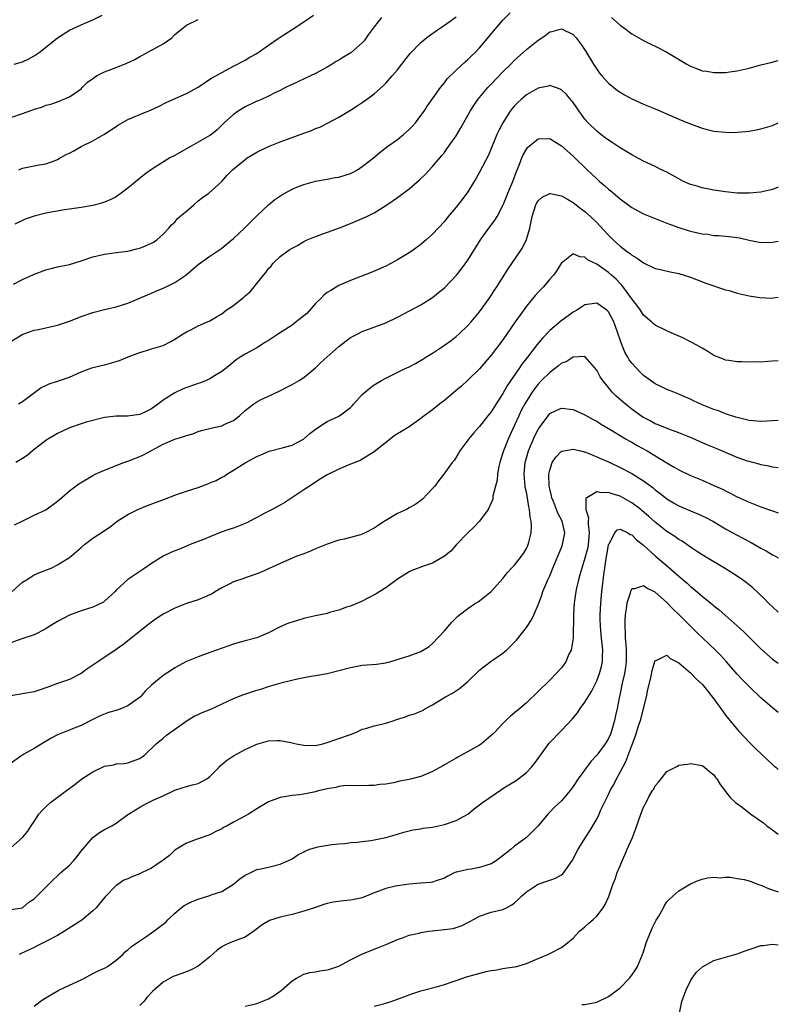
# Model space of a CAD drawing. Units: inches. Extents: x 2553000 to 2556000, y 1551000 to 1554000.
# Drawn here: x 2555871 to 2556000, y 1551657 to 1551825 of the extents above; entities that cross this region are included whole.
import ezdxf

# ---------------------------------------------------------------- set-up
doc = ezdxf.new("R2010")
doc.units = ezdxf.units.IN
doc.header["$MEASUREMENT"] = 0
doc.layers.add('LD25531551_2ft', color=115, linetype='Continuous')

msp = doc.modelspace()

# ---------------------------------------------------------------- linework, layer by layer
at = {"layer": 'LD25531551_2ft'}
for points, elevation in [([(2555869, 1551769.67), (2555871.06, 1551770.94), (2555873, 1551771.6), (2555873.73, 1551771.73), (2555877, 1551772.44), (2555879, 1551773.12), (2555880.33, 1551773.66), (2555881, 1551773.92), (2555883, 1551774.61), (2555885, 1551775.14), (2555887, 1551775.59), (2555889, 1551776.19), (2555892.36, 1551777.64), (2555893, 1551777.93), (2555893.74, 1551778.26), (2555895, 1551778.75), (2555895.54, 1551779), (2555897, 1551779.72), (2555898.88, 1551781), (2555901, 1551782.79), (2555903, 1551784.22), (2555905, 1551785.59), (2555905.76, 1551786.24), (2555907, 1551787.24), (2555908.9, 1551789), (2555911, 1551791.1), (2555912.98, 1551793.02), (2555914.07, 1551793.93), (2555915.27, 1551794.73), (2555917, 1551795.65), (2555918.1, 1551796.1), (2555919, 1551796.49), (2555921, 1551797.05), (2555922.65, 1551797.35), (2555923, 1551797.38), (2555924.34, 1551797.66), (2555925, 1551797.73), (2555926.06, 1551798.06), (2555927, 1551798.37), (2555927.43, 1551798.57), (2555928.17, 1551799), (2555929, 1551799.52), (2555930.9, 1551801), (2555932.03, 1551801.97), (2555933.38, 1551803), (2555935, 1551804.16), (2555936.05, 1551805), (2555937, 1551805.84), (2555937.57, 1551806.43), (2555938.06, 1551807), (2555939, 1551808.25), (2555939.55, 1551809), (2555940.11, 1551809.89), (2555942.36, 1551813), (2555943, 1551813.8), (2555943.51, 1551814.49), (2555945, 1551815.99), (2555946.57, 1551817.43), (2555947, 1551817.8), (2555947.6, 1551818.4), (2555948.25, 1551819), (2555949, 1551819.79), (2555950.02, 1551821), (2555951.37, 1551822.63), (2555953, 1551824.51), (2555954.21, 1551825.79)], 7424), ([(2555869.44, 1551779.44), (2555871, 1551780.27), (2555872.9, 1551781.1), (2555875, 1551781.9), (2555875.89, 1551782.11), (2555877, 1551782.4), (2555879, 1551782.83), (2555881, 1551783.44), (2555883, 1551784.11), (2555885, 1551784.6), (2555887, 1551784.88), (2555887.93, 1551785), (2555889, 1551785.11), (2555890.54, 1551785.46), (2555891, 1551785.58), (2555892.02, 1551785.98), (2555893, 1551786.46), (2555893.35, 1551786.65), (2555893.92, 1551787), (2555895, 1551787.99), (2555895.98, 1551789), (2555896.43, 1551789.57), (2555897, 1551790.06), (2555897.42, 1551790.58), (2555897.88, 1551791), (2555899, 1551791.92), (2555900.26, 1551793), (2555901, 1551793.67), (2555901.75, 1551794.25), (2555902.81, 1551795), (2555905, 1551796.99), (2555905.94, 1551798.06), (2555906.83, 1551799), (2555909, 1551800.75), (2555909.36, 1551801), (2555911, 1551802), (2555913, 1551802.96), (2555915, 1551803.73), (2555916.23, 1551804.23), (2555919, 1551805.26), (2555920.3, 1551805.7), (2555921, 1551806.01), (2555921.73, 1551806.27), (2555923.08, 1551806.92), (2555925, 1551807.95), (2555927, 1551809.16), (2555928.13, 1551809.87), (2555929, 1551810.47), (2555929.74, 1551811), (2555931, 1551811.96), (2555932.62, 1551813.38), (2555933, 1551813.77), (2555934.12, 1551815), (2555935, 1551816.05), (2555935.74, 1551817), (2555936.28, 1551817.72), (2555937.18, 1551818.82), (2555939, 1551820.69), (2555939.35, 1551821), (2555940.25, 1551821.75), (2555942, 1551823), (2555943, 1551823.66), (2555945, 1551825.1)], 7426), ([(2555869.59, 1551817), (2555871, 1551817.43), (2555872.06, 1551817.94), (2555873, 1551818.43), (2555873.82, 1551819), (2555876.36, 1551821), (2555877, 1551821.48), (2555879, 1551822.79), (2555881, 1551823.75), (2555883, 1551824.57), (2555884.61, 1551825.39)], 7434), ([(2555932.29, 1551825), (2555931, 1551823.37), (2555930, 1551822), (2555929.31, 1551821), (2555929, 1551820.64), (2555927.05, 1551818.95), (2555925.79, 1551818.21), (2555925, 1551817.7), (2555924.55, 1551817.45), (2555923.86, 1551817), (2555923, 1551816.49), (2555921, 1551815.42), (2555920.14, 1551815), (2555917, 1551813.53), (2555916.65, 1551813.35), (2555915.88, 1551813), (2555915, 1551812.53), (2555914.09, 1551812.09), (2555913, 1551811.52), (2555911.79, 1551811), (2555911.25, 1551810.75), (2555911, 1551810.67), (2555910.41, 1551810.41), (2555909, 1551809.71), (2555907.83, 1551809), (2555907, 1551808.41), (2555905.44, 1551807), (2555904.2, 1551805.8), (2555903.24, 1551805), (2555903, 1551804.83), (2555901, 1551803.69), (2555899.77, 1551803), (2555899.27, 1551802.73), (2555897, 1551801.43), (2555896.17, 1551801), (2555893, 1551799.02), (2555891.85, 1551798.15), (2555889, 1551795.84), (2555887.86, 1551795), (2555887.37, 1551794.63), (2555887, 1551794.38), (2555886.1, 1551793.9), (2555885, 1551793.44), (2555884.67, 1551793.33), (2555883.48, 1551793), (2555883, 1551792.88), (2555881, 1551792.54), (2555879, 1551792.25), (2555878.15, 1551792.15), (2555875, 1551791.6), (2555873, 1551791.09), (2555871.46, 1551790.54), (2555871, 1551790.34), (2555869.69, 1551789.69)], 7428), ([(2555870.37, 1551799), (2555871, 1551799.23), (2555871.31, 1551799.31), (2555873.85, 1551799.85), (2555875, 1551799.97), (2555876.59, 1551800.59), (2555877, 1551800.73), (2555877.41, 1551801), (2555878.43, 1551801.57), (2555879, 1551801.82), (2555879.77, 1551802.23), (2555881, 1551802.93), (2555883, 1551803.95), (2555884.87, 1551805), (2555887, 1551806.37), (2555887.37, 1551806.63), (2555889, 1551807.55), (2555889.95, 1551807.95), (2555891, 1551808.42), (2555892.85, 1551809.15), (2555894.2, 1551809.8), (2555895.51, 1551810.49), (2555896.64, 1551811), (2555899, 1551812), (2555901, 1551813.11), (2555903.34, 1551814.66), (2555903.98, 1551815), (2555905, 1551815.59), (2555907, 1551816.69), (2555909, 1551817.71), (2555909.8, 1551818.2), (2555911, 1551818.84), (2555911.24, 1551819), (2555913, 1551820.26), (2555914.61, 1551821.39), (2555915, 1551821.63), (2555917, 1551822.92), (2555919, 1551824.24), (2555920.65, 1551825.35)], 7430), ([(2555971.51, 1551825), (2555973, 1551823.65), (2555973.95, 1551823), (2555974.53, 1551822.53), (2555975, 1551822.17), (2555977, 1551821.06), (2555978.38, 1551820.38), (2555979, 1551820.11), (2555981, 1551819.04), (2555984.39, 1551817), (2555985, 1551816.65), (2555986.21, 1551816.21), (2555987, 1551815.9), (2555987.8, 1551815.8), (2555989, 1551815.6), (2555991, 1551815.61), (2555991.71, 1551815.71), (2555993, 1551815.85), (2555995, 1551816.32), (2555997, 1551816.87), (2555998.72, 1551817.28), (2556000, 1551817.61)], 7424), ([(2555869, 1551807.89), (2555871, 1551808.61), (2555872.77, 1551809.23), (2555873, 1551809.33), (2555874.32, 1551809.68), (2555875, 1551809.99), (2555875.84, 1551810.16), (2555877, 1551810.59), (2555879, 1551811.42), (2555881, 1551812.82), (2555881.19, 1551813), (2555882.09, 1551813.91), (2555883, 1551814.57), (2555883.24, 1551814.76), (2555883.65, 1551815), (2555885, 1551815.7), (2555886.09, 1551816.09), (2555888.43, 1551817), (2555888.83, 1551817.17), (2555890.17, 1551817.83), (2555891, 1551818.32), (2555891.46, 1551818.54), (2555892.28, 1551819), (2555893, 1551819.38), (2555893.88, 1551819.88), (2555895, 1551820.48), (2555896.47, 1551821.53), (2555897, 1551822.05), (2555897.54, 1551822.46), (2555898.14, 1551823), (2555899, 1551823.65), (2555901, 1551824.63)], 7432), ([(2555870.32, 1551759), (2555871, 1551759.42), (2555874.2, 1551761.8), (2555875, 1551762.15), (2555875.56, 1551762.44), (2555877, 1551762.87), (2555879, 1551763.6), (2555881, 1551764.47), (2555882.85, 1551765.15), (2555884.43, 1551765.57), (2555885, 1551765.68), (2555887, 1551766.23), (2555887.57, 1551766.43), (2555889.05, 1551767.05), (2555891, 1551767.79), (2555892.16, 1551768.16), (2555893, 1551768.39), (2555894.99, 1551769.01), (2555896.34, 1551769.66), (2555897, 1551770.07), (2555898.45, 1551771), (2555899, 1551771.33), (2555899.63, 1551771.63), (2555901, 1551772.34), (2555902.59, 1551773), (2555903, 1551773.19), (2555904.11, 1551773.89), (2555905, 1551774.4), (2555905.79, 1551775), (2555907, 1551775.84), (2555908.5, 1551777), (2555908.77, 1551777.23), (2555909, 1551777.45), (2555909.86, 1551778.14), (2555910.56, 1551779), (2555911, 1551779.59), (2555912.15, 1551781), (2555912.55, 1551781.45), (2555913, 1551782.12), (2555913.45, 1551782.55), (2555913.75, 1551783), (2555915, 1551784.16), (2555916.06, 1551785), (2555916.65, 1551785.35), (2555917, 1551785.61), (2555917.92, 1551786.08), (2555919, 1551786.73), (2555919.59, 1551787), (2555921, 1551787.62), (2555925.1, 1551789.1), (2555927, 1551789.83), (2555929, 1551790.65), (2555929.75, 1551791), (2555931, 1551791.64), (2555933, 1551792.87), (2555934.27, 1551793.73), (2555935, 1551794.24), (2555937, 1551795.72), (2555938.76, 1551797.24), (2555939.78, 1551798.22), (2555941, 1551799.52), (2555942.59, 1551801.41), (2555943, 1551801.93), (2555943.45, 1551802.55), (2555945, 1551804.79), (2555945.83, 1551806.17), (2555947.41, 1551809), (2555948.02, 1551809.98), (2555948.71, 1551811), (2555950.4, 1551813), (2555951, 1551813.61), (2555953, 1551815.68), (2555954.34, 1551817), (2555955, 1551817.69), (2555956.48, 1551819), (2555957, 1551819.49), (2555959, 1551821.13), (2555960.13, 1551821.87), (2555961, 1551822.51), (2555961.41, 1551822.59), (2555963, 1551823.04), (2555965, 1551822.06), (2555965.5, 1551821.5), (2555966.38, 1551820.38), (2555967.16, 1551819.16), (2555968.44, 1551817), (2555969, 1551816.14), (2555969.49, 1551815.49), (2555969.9, 1551815), (2555971, 1551813.79), (2555972.54, 1551812.54), (2555973, 1551812.21), (2555973.76, 1551811.76), (2555975, 1551811.08), (2555977, 1551810.2), (2555979, 1551809.39), (2555980.67, 1551808.67), (2555983.44, 1551807.44), (2555985, 1551806.8), (2555987, 1551806.09), (2555989, 1551805.6), (2555991, 1551805.38), (2555992.64, 1551805.36), (2555993, 1551805.38), (2555994.48, 1551805.52), (2555995, 1551805.59), (2555996.2, 1551805.8), (2555997, 1551805.96), (2555999, 1551806.56), (2556000, 1551806.99)], 7422), ([(2556000, 1551796.01), (2555999, 1551795.63), (2555997.22, 1551795.22), (2555997, 1551795.17), (2555995, 1551794.99), (2555993, 1551795), (2555991, 1551795.19), (2555989, 1551795.52), (2555987, 1551795.91), (2555986.16, 1551796.16), (2555985, 1551796.46), (2555983.83, 1551797), (2555983, 1551797.42), (2555982, 1551798), (2555981, 1551798.55), (2555980.07, 1551799), (2555979, 1551799.54), (2555977, 1551800.46), (2555975, 1551801.53), (2555973, 1551802.73), (2555971.65, 1551803.65), (2555971, 1551804.02), (2555970.46, 1551804.46), (2555969.72, 1551805), (2555969, 1551805.56), (2555967.54, 1551807), (2555967, 1551807.63), (2555966.41, 1551808.41), (2555965.99, 1551809), (2555965, 1551810.46), (2555963.83, 1551811.83), (2555963, 1551812.65), (2555962.76, 1551812.76), (2555961, 1551813.37), (2555960.73, 1551813.27), (2555959, 1551812.91), (2555957, 1551811.76), (2555956.11, 1551811), (2555955.53, 1551810.47), (2555955, 1551809.92), (2555954.58, 1551809.42), (2555954.26, 1551809), (2555953, 1551807.02), (2555952.3, 1551805.7), (2555951.98, 1551805), (2555950.51, 1551801.49), (2555949, 1551798.55), (2555948.44, 1551797.56), (2555947, 1551795.24), (2555946.07, 1551793.93), (2555945, 1551792.58), (2555943.67, 1551791), (2555943, 1551790.16), (2555941, 1551787.99), (2555939.91, 1551787), (2555939, 1551786.22), (2555937.28, 1551785), (2555937, 1551784.81), (2555935, 1551783.6), (2555933.89, 1551783), (2555933, 1551782.54), (2555930.53, 1551781.47), (2555927, 1551780.09), (2555925, 1551779.21), (2555923.6, 1551778.4), (2555923, 1551778.03), (2555922.45, 1551777.55), (2555921.91, 1551777), (2555921, 1551776.15), (2555919.53, 1551774.47), (2555917.73, 1551773), (2555917, 1551772.45), (2555914.72, 1551771), (2555913.68, 1551770.32), (2555913, 1551769.83), (2555912.47, 1551769.53), (2555911, 1551768.58), (2555909, 1551767.48), (2555908.16, 1551767), (2555907.47, 1551766.53), (2555906.38, 1551765.62), (2555905, 1551764.53), (2555903.79, 1551763.79), (2555903, 1551763.28), (2555902.37, 1551763), (2555901.37, 1551762.63), (2555901, 1551762.52), (2555898.43, 1551761.57), (2555897, 1551760.92), (2555895, 1551759.66), (2555894.23, 1551759), (2555893, 1551758.18), (2555892.22, 1551757.78), (2555891, 1551757.21), (2555888.94, 1551756.94), (2555887, 1551756.95), (2555885, 1551756.7), (2555881.88, 1551755.88), (2555881, 1551755.6), (2555879, 1551754.95), (2555877, 1551753.98), (2555876.4, 1551753.6), (2555875.35, 1551753), (2555875, 1551752.75), (2555872.73, 1551751), (2555871.78, 1551750.22), (2555871, 1551749.7), (2555869.87, 1551749)], 7420), ([(2555869.61, 1551738.39), (2555871.06, 1551739.06), (2555873, 1551740), (2555875, 1551740.92), (2555877, 1551742.42), (2555877.63, 1551743), (2555879, 1551744.18), (2555880.62, 1551745.38), (2555883, 1551746.8), (2555883.41, 1551747), (2555885, 1551747.73), (2555888.32, 1551749), (2555889, 1551749.24), (2555891, 1551750.01), (2555891.67, 1551750.33), (2555895, 1551752.13), (2555897, 1551753.01), (2555898.55, 1551753.45), (2555899, 1551753.64), (2555900.07, 1551753.93), (2555901, 1551754.29), (2555901.55, 1551754.45), (2555903.13, 1551754.87), (2555905, 1551755.28), (2555905.54, 1551755.54), (2555907, 1551756.18), (2555908.03, 1551757), (2555909, 1551757.87), (2555910.46, 1551759), (2555911, 1551759.35), (2555911.74, 1551759.74), (2555913, 1551760.36), (2555914.79, 1551761.21), (2555916.1, 1551761.9), (2555917, 1551762.33), (2555918.21, 1551763), (2555919, 1551763.53), (2555921, 1551765.19), (2555921.93, 1551766.07), (2555925, 1551768.82), (2555926.22, 1551769.78), (2555927, 1551770.33), (2555927.42, 1551770.58), (2555928.23, 1551771), (2555929, 1551771.38), (2555933, 1551772.87), (2555935, 1551773.8), (2555939, 1551775.94), (2555941, 1551777.2), (2555941.99, 1551778.01), (2555943, 1551778.85), (2555945.06, 1551781), (2555945.92, 1551782.08), (2555947, 1551783.54), (2555949.18, 1551787), (2555950.6, 1551789), (2555951, 1551789.5), (2555951.64, 1551790.36), (2555952, 1551791), (2555953, 1551792.9), (2555953.61, 1551794.39), (2555953.84, 1551795), (2555954.68, 1551797), (2555955.31, 1551798.69), (2555955.77, 1551799.77), (2555956.21, 1551801), (2555956.45, 1551801.55), (2555957, 1551802.52), (2555957.22, 1551802.78), (2555957.47, 1551803), (2555959, 1551804.25), (2555961, 1551804.31), (2555961.79, 1551803.79), (2555963, 1551803.07), (2555965, 1551801.33), (2555967.37, 1551799), (2555969, 1551797.42), (2555969.48, 1551797), (2555970.32, 1551796.32), (2555971, 1551795.69), (2555971.4, 1551795.4), (2555973, 1551794.01), (2555975, 1551792.52), (2555976, 1551792), (2555977, 1551791.44), (2555981, 1551789.88), (2555981.62, 1551789.62), (2555983, 1551789.11), (2555984.61, 1551788.61), (2555985, 1551788.5), (2555986.24, 1551788.24), (2555987, 1551788.06), (2555987.97, 1551787.97), (2555989, 1551787.79), (2555989.77, 1551787.77), (2555991, 1551787.66), (2555991.6, 1551787.6), (2555993, 1551787.43), (2555993.36, 1551787.36), (2555995, 1551786.97), (2555997, 1551786.56), (2555999, 1551786.6), (2556000, 1551786.77)], 7418), ([(2555869.25, 1551727), (2555871, 1551728.56), (2555871.67, 1551729), (2555872.49, 1551729.51), (2555873, 1551729.81), (2555873.81, 1551730.19), (2555875.92, 1551731), (2555877, 1551731.52), (2555878.43, 1551732.43), (2555879, 1551732.77), (2555881, 1551734.49), (2555881.57, 1551735), (2555883, 1551736.12), (2555884.76, 1551737.24), (2555885, 1551737.43), (2555885.97, 1551738.03), (2555887.14, 1551739), (2555889, 1551740.13), (2555890.71, 1551741), (2555892.34, 1551741.66), (2555895.25, 1551742.75), (2555897, 1551743.45), (2555897.64, 1551743.64), (2555899, 1551744.1), (2555901, 1551744.72), (2555902.64, 1551745.36), (2555903, 1551745.52), (2555904.07, 1551745.93), (2555905, 1551746.51), (2555905.35, 1551746.65), (2555905.85, 1551747), (2555907, 1551747.68), (2555909, 1551748.93), (2555911, 1551750.02), (2555911.69, 1551750.31), (2555913.08, 1551750.92), (2555915.55, 1551751.55), (2555917, 1551752), (2555918.97, 1551753), (2555920.04, 1551753.96), (2555921.18, 1551754.82), (2555923, 1551756), (2555924.89, 1551756.89), (2555925.09, 1551757), (2555927, 1551758.43), (2555927.29, 1551758.71), (2555927.57, 1551759), (2555929, 1551760.62), (2555930.28, 1551761.72), (2555931, 1551762.25), (2555932.28, 1551763), (2555933, 1551763.4), (2555936.22, 1551765), (2555937, 1551765.36), (2555938.1, 1551765.9), (2555939.35, 1551766.65), (2555939.86, 1551767), (2555941, 1551767.7), (2555943, 1551769.02), (2555944.14, 1551769.86), (2555945, 1551770.52), (2555945.55, 1551771), (2555947, 1551772.38), (2555947.56, 1551773), (2555949, 1551774.73), (2555950.63, 1551777), (2555951, 1551777.54), (2555951.57, 1551778.43), (2555951.95, 1551779), (2555953.9, 1551782.1), (2555954.53, 1551783), (2555955.89, 1551785), (2555956.32, 1551785.68), (2555957, 1551787.06), (2555957.57, 1551789), (2555958.01, 1551791), (2555958.64, 1551793), (2555958.75, 1551793.25), (2555959, 1551793.68), (2555959.69, 1551794.31), (2555961, 1551794.95), (2555961.06, 1551794.94), (2555963, 1551794.52), (2555964.04, 1551793.96), (2555965, 1551793.41), (2555966.34, 1551792.34), (2555967, 1551791.86), (2555967.93, 1551791), (2555969, 1551789.98), (2555969.49, 1551789.49), (2555971, 1551787.83), (2555971.83, 1551787), (2555973, 1551785.95), (2555974.25, 1551785), (2555974.7, 1551784.7), (2555975, 1551784.42), (2555975.91, 1551783.91), (2555977, 1551783.07), (2555979, 1551782.15), (2555980.1, 1551781.9), (2555981.55, 1551781.55), (2555983, 1551781.26), (2555983.93, 1551781), (2555985, 1551780.66), (2555987.64, 1551779.64), (2555991, 1551778.51), (2555991.63, 1551778.37), (2555993, 1551777.92), (2555995, 1551777.46), (2555996.82, 1551777.18), (2555998.91, 1551777.09), (2555999.12, 1551777.12), (2556000, 1551777.22)], 7416), ([(2556000, 1551766.39), (2555999, 1551766.31), (2555998.23, 1551766.23), (2555997, 1551766.16), (2555995.82, 1551766.18), (2555995, 1551766.13), (2555993.78, 1551766.22), (2555993, 1551766.21), (2555991.55, 1551766.45), (2555991, 1551766.5), (2555990.63, 1551766.63), (2555989, 1551767.29), (2555987.96, 1551767.96), (2555987, 1551768.51), (2555986.23, 1551769), (2555985, 1551769.64), (2555983.72, 1551770.28), (2555982.13, 1551771), (2555981.32, 1551771.32), (2555981, 1551771.47), (2555979, 1551772.43), (2555978.68, 1551772.68), (2555978.35, 1551773), (2555977, 1551774.16), (2555976.49, 1551775), (2555975.87, 1551775.87), (2555975, 1551776.97), (2555973.28, 1551779.28), (2555973, 1551779.56), (2555972.3, 1551780.3), (2555971.51, 1551781), (2555971, 1551781.45), (2555969, 1551782.87), (2555967.57, 1551783.57), (2555967, 1551784.08), (2555966.1, 1551784.1), (2555965, 1551784.65), (2555963.29, 1551783.29), (2555963, 1551783.08), (2555962.21, 1551781.79), (2555961.64, 1551781), (2555961, 1551780.29), (2555959.9, 1551779), (2555959, 1551778.11), (2555958.48, 1551777.52), (2555957, 1551775.68), (2555955.87, 1551774.13), (2555955.11, 1551773), (2555953, 1551769.96), (2555951, 1551767.33), (2555949, 1551765.02), (2555947, 1551763.04), (2555945.93, 1551762.07), (2555944.69, 1551761), (2555943, 1551759.59), (2555942.23, 1551759), (2555941, 1551758.01), (2555939.57, 1551757), (2555939, 1551756.5), (2555937, 1551755.12), (2555935.68, 1551754.32), (2555935, 1551753.89), (2555934.46, 1551753.54), (2555933.73, 1551753), (2555931, 1551750.82), (2555928.63, 1551749.37), (2555927, 1551748.72), (2555926.58, 1551748.58), (2555925, 1551747.9), (2555923, 1551746.93), (2555921.83, 1551746.17), (2555921, 1551745.67), (2555920.61, 1551745.39), (2555919, 1551744.36), (2555915.8, 1551742.2), (2555915, 1551741.74), (2555913.62, 1551741), (2555912.36, 1551740.36), (2555909.28, 1551738.72), (2555907.88, 1551738.12), (2555907, 1551737.81), (2555906.38, 1551737.62), (2555904.9, 1551737.1), (2555903, 1551736.35), (2555901.87, 1551735.87), (2555899.64, 1551735), (2555899, 1551734.71), (2555897.78, 1551734.22), (2555897, 1551733.94), (2555896.34, 1551733.67), (2555895, 1551733.03), (2555893, 1551731.8), (2555891.86, 1551731), (2555891, 1551730.43), (2555888.97, 1551729.03), (2555887, 1551727.2), (2555886.8, 1551727), (2555885, 1551725.34), (2555884.8, 1551725.2), (2555883, 1551724.31), (2555881, 1551723.69), (2555879, 1551722.97), (2555877, 1551721.88), (2555875.54, 1551721), (2555875, 1551720.63), (2555873, 1551719.6), (2555870.91, 1551718.91), (2555869, 1551718.23)], 7414), ([(2556000, 1551756.21), (2555999, 1551756.11), (2555997, 1551756), (2555995, 1551756.19), (2555993, 1551756.68), (2555992.77, 1551756.77), (2555991, 1551757.33), (2555989.81, 1551757.81), (2555989, 1551758.04), (2555987, 1551758.85), (2555985.55, 1551759.55), (2555985, 1551759.8), (2555984.15, 1551760.15), (2555983, 1551760.7), (2555982.17, 1551761), (2555981, 1551761.48), (2555980.06, 1551761.94), (2555979, 1551762.43), (2555978.17, 1551763), (2555977, 1551763.87), (2555976.43, 1551764.43), (2555975, 1551765.95), (2555974.56, 1551766.56), (2555974.31, 1551767), (2555973.83, 1551767.83), (2555973.33, 1551769), (2555973, 1551769.94), (2555972.23, 1551772.23), (2555971.91, 1551773), (2555971, 1551774.75), (2555970.71, 1551775), (2555969, 1551776.24), (2555967, 1551775.92), (2555965.59, 1551775), (2555965, 1551774.65), (2555962.86, 1551773.14), (2555961, 1551771.56), (2555959.76, 1551770.24), (2555958.87, 1551769.13), (2555957.22, 1551767), (2555956.22, 1551765.78), (2555955.71, 1551765), (2555953.79, 1551762.21), (2555953, 1551760.78), (2555951.83, 1551759), (2555951, 1551757.68), (2555950.42, 1551757), (2555949, 1551755.18), (2555948.82, 1551755), (2555947.98, 1551754.02), (2555947.12, 1551753), (2555947, 1551752.81), (2555945.64, 1551751), (2555945.42, 1551750.58), (2555945, 1551749.94), (2555944.65, 1551749.35), (2555944.35, 1551749), (2555942.92, 1551747), (2555942.06, 1551745.94), (2555941.36, 1551745), (2555941, 1551744.57), (2555939.25, 1551742.75), (2555939, 1551742.54), (2555938.11, 1551741.89), (2555937, 1551741.25), (2555936.53, 1551741), (2555935, 1551740.29), (2555933, 1551739.14), (2555932.81, 1551739), (2555931.73, 1551738.27), (2555931, 1551737.81), (2555929.47, 1551737), (2555929, 1551736.78), (2555928.68, 1551736.68), (2555925.92, 1551735.92), (2555925, 1551735.74), (2555923, 1551735.07), (2555921, 1551734.25), (2555920.14, 1551733.86), (2555919, 1551733.41), (2555917.85, 1551733), (2555915, 1551731.77), (2555913.1, 1551730.9), (2555911.72, 1551730.28), (2555911, 1551730), (2555909.49, 1551729.49), (2555909, 1551729.31), (2555908.78, 1551729.22), (2555907, 1551728.62), (2555906.27, 1551728.27), (2555905, 1551727.61), (2555903.97, 1551727), (2555903.39, 1551726.61), (2555903, 1551726.43), (2555902.05, 1551726.05), (2555901, 1551725.56), (2555899, 1551724.92), (2555897, 1551724.17), (2555895, 1551723.14), (2555893.73, 1551722.27), (2555893, 1551721.75), (2555892.57, 1551721.43), (2555888.11, 1551717.89), (2555887, 1551717.07), (2555883.84, 1551715), (2555883, 1551714.42), (2555882.13, 1551713.87), (2555881, 1551713.02), (2555879, 1551711.97), (2555877, 1551711.29), (2555875.34, 1551710.66), (2555875, 1551710.55), (2555873.87, 1551710.13), (2555873, 1551709.87), (2555869, 1551709.17)], 7412), ([(2556000, 1551748.09), (2555999, 1551748.2), (2555998.38, 1551748.38), (2555997, 1551748.63), (2555996.73, 1551748.73), (2555995, 1551749.17), (2555994.75, 1551749.25), (2555993, 1551749.87), (2555989.41, 1551751.41), (2555987.98, 1551751.98), (2555985, 1551753.26), (2555983, 1551754.07), (2555981.31, 1551754.69), (2555979.47, 1551755.47), (2555979, 1551755.64), (2555978.13, 1551756.13), (2555977, 1551756.71), (2555976.56, 1551757), (2555975, 1551758.12), (2555973.87, 1551759), (2555972.34, 1551760.34), (2555971.67, 1551761), (2555971, 1551761.84), (2555970.03, 1551763), (2555969.62, 1551763.62), (2555969, 1551764.8), (2555967.05, 1551767.05), (2555967, 1551767.08), (2555965, 1551766.98), (2555963.81, 1551766.19), (2555963, 1551765.95), (2555962.5, 1551765.5), (2555961, 1551764.4), (2555959.59, 1551763), (2555959, 1551762.38), (2555958.4, 1551761.6), (2555957.97, 1551761), (2555957, 1551759.49), (2555956.72, 1551759), (2555956.13, 1551757.87), (2555955.71, 1551757), (2555955, 1551755.39), (2555953.89, 1551753), (2555953.09, 1551751), (2555953, 1551750.66), (2555952.59, 1551749.41), (2555952.47, 1551749), (2555952.32, 1551748.32), (2555952.08, 1551747), (2555952, 1551746), (2555951.71, 1551745), (2555951.27, 1551743.27), (2555951.26, 1551742.74), (2555951, 1551742.12), (2555950.48, 1551741), (2555948.98, 1551739), (2555948.05, 1551737.95), (2555947, 1551737), (2555945.1, 1551735), (2555944.1, 1551733.9), (2555943, 1551733.03), (2555941, 1551731.85), (2555939.27, 1551731.27), (2555938.55, 1551731), (2555937.44, 1551730.56), (2555937, 1551730.36), (2555935, 1551729.1), (2555933, 1551727.59), (2555932.01, 1551727), (2555931.39, 1551726.61), (2555930.08, 1551725.92), (2555928.75, 1551725.25), (2555927, 1551724.51), (2555926.3, 1551724.3), (2555925, 1551723.81), (2555923.38, 1551723.38), (2555923, 1551723.25), (2555921, 1551722.83), (2555919.5, 1551722.5), (2555919, 1551722.37), (2555917.94, 1551722.06), (2555917, 1551721.78), (2555916.43, 1551721.57), (2555915, 1551720.98), (2555913, 1551719.95), (2555911, 1551719.08), (2555909, 1551718.55), (2555907.75, 1551718.25), (2555907, 1551718.01), (2555904.11, 1551717), (2555903, 1551716.56), (2555901, 1551715.86), (2555899, 1551715.06), (2555897, 1551713.94), (2555896.43, 1551713.57), (2555895, 1551712.67), (2555893, 1551711.03), (2555891.98, 1551710.02), (2555891.12, 1551709), (2555889, 1551707.49), (2555887.9, 1551707), (2555887, 1551706.68), (2555885.67, 1551706.33), (2555884.25, 1551705.75), (2555882.69, 1551705), (2555881, 1551704.1), (2555879.53, 1551703.53), (2555879, 1551703.31), (2555878.14, 1551703), (2555877, 1551702.5), (2555876.01, 1551701.99), (2555874.74, 1551701.26), (2555873, 1551700.22), (2555871.21, 1551699.21), (2555870.87, 1551699), (2555868.08, 1551697)], 7410), ([(2555869, 1551683.26), (2555871.02, 1551685), (2555871.94, 1551686.06), (2555872.5, 1551687), (2555873, 1551687.75), (2555873.8, 1551689), (2555874.38, 1551689.62), (2555875, 1551690.26), (2555875.78, 1551691), (2555878.52, 1551693), (2555879.93, 1551694.07), (2555881.1, 1551695), (2555883, 1551696.22), (2555885, 1551697.15), (2555886.6, 1551697.4), (2555887, 1551697.55), (2555888.36, 1551697.64), (2555889, 1551697.77), (2555889.89, 1551698.11), (2555891, 1551698.49), (2555891.29, 1551698.71), (2555891.76, 1551699), (2555893.84, 1551701), (2555895, 1551701.95), (2555895.56, 1551702.44), (2555899.12, 1551705), (2555900.31, 1551705.69), (2555901, 1551705.97), (2555901.69, 1551706.31), (2555903.12, 1551706.88), (2555907, 1551708.72), (2555908.63, 1551709.37), (2555911, 1551710.17), (2555911.66, 1551710.34), (2555913, 1551710.8), (2555913.18, 1551710.82), (2555915.53, 1551711.53), (2555918.15, 1551712.15), (2555919, 1551712.32), (2555920.59, 1551712.59), (2555921, 1551712.68), (2555923, 1551713), (2555925, 1551713.48), (2555927, 1551714.04), (2555929, 1551714.4), (2555931.4, 1551714.6), (2555933, 1551714.83), (2555933.14, 1551714.86), (2555933.68, 1551715), (2555935.54, 1551715.54), (2555937, 1551716.03), (2555939, 1551716.77), (2555940.39, 1551717.61), (2555941, 1551718.11), (2555943, 1551720.26), (2555943.66, 1551721), (2555944.27, 1551721.73), (2555945, 1551722.5), (2555945.26, 1551722.74), (2555945.58, 1551723), (2555947, 1551724.09), (2555948.34, 1551725), (2555948.75, 1551725.25), (2555951.01, 1551727), (2555953, 1551729.19), (2555953.79, 1551730.21), (2555954.48, 1551731), (2555955, 1551731.51), (2555956.15, 1551733), (2555956.51, 1551733.49), (2555957, 1551734.33), (2555957.32, 1551735), (2555957.4, 1551735.4), (2555957.82, 1551737), (2555957.86, 1551738.14), (2555957.81, 1551739), (2555957.67, 1551739.67), (2555957.55, 1551741), (2555957.44, 1551741.44), (2555957.18, 1551743), (2555957, 1551743.97), (2555956.82, 1551744.82), (2555956.79, 1551745), (2555956.61, 1551747), (2555956.8, 1551749), (2555957.39, 1551751), (2555958.45, 1551753.55), (2555959, 1551754.67), (2555959.22, 1551755), (2555960.7, 1551757), (2555961, 1551757.36), (2555962.09, 1551757.91), (2555963, 1551758.31), (2555965, 1551758.04), (2555967, 1551757.15), (2555968.38, 1551756.38), (2555969, 1551756.05), (2555969.64, 1551755.64), (2555971.4, 1551754.6), (2555974.03, 1551753), (2555974.64, 1551752.64), (2555975, 1551752.46), (2555975.92, 1551751.92), (2555977.59, 1551751), (2555981, 1551748.94), (2555982.23, 1551748.23), (2555983, 1551747.75), (2555985, 1551746.79), (2555987, 1551745.98), (2555989, 1551745.11), (2555990.45, 1551744.45), (2555991, 1551744.16), (2555991.79, 1551743.79), (2555993, 1551743.15), (2555995, 1551742.22), (2555997, 1551741.46), (2555998.34, 1551741), (2555999, 1551740.75), (2556000, 1551740.4)], 7408), ([(2555869, 1551672.71), (2555871.01, 1551673), (2555872.06, 1551673.94), (2555873, 1551674.51), (2555873.22, 1551674.78), (2555875.42, 1551677), (2555876.22, 1551677.78), (2555877, 1551678.46), (2555877.57, 1551679), (2555879, 1551680.29), (2555879.68, 1551681), (2555880.29, 1551681.71), (2555881, 1551682.65), (2555883, 1551685.01), (2555884.14, 1551685.86), (2555885, 1551686.37), (2555886.26, 1551687), (2555887, 1551687.44), (2555889, 1551688.9), (2555889.11, 1551689), (2555891, 1551690.19), (2555891.52, 1551690.48), (2555892.52, 1551691), (2555893.43, 1551691.43), (2555895, 1551692.14), (2555897, 1551693.09), (2555898.45, 1551693.55), (2555899, 1551693.69), (2555900.02, 1551693.98), (2555901, 1551694.22), (2555902.46, 1551695), (2555903, 1551695.42), (2555904.58, 1551697), (2555904.76, 1551697.24), (2555905, 1551697.47), (2555905.84, 1551698.16), (2555907, 1551698.94), (2555909, 1551700), (2555911, 1551700.94), (2555913, 1551701.49), (2555914.44, 1551701.56), (2555915, 1551701.55), (2555916.78, 1551701.22), (2555917.71, 1551701), (2555919, 1551700.75), (2555921, 1551700.72), (2555922.26, 1551701), (2555923, 1551701.2), (2555924.33, 1551701.67), (2555925, 1551701.88), (2555927, 1551702.59), (2555928.03, 1551703), (2555929, 1551703.48), (2555929.58, 1551703.58), (2555931, 1551704.07), (2555932.34, 1551704.34), (2555933, 1551704.52), (2555934.45, 1551705), (2555934.85, 1551705.15), (2555936.38, 1551705.62), (2555937, 1551705.9), (2555937.91, 1551706.09), (2555939, 1551706.58), (2555939.3, 1551706.7), (2555939.79, 1551707), (2555941, 1551707.64), (2555942.65, 1551708.65), (2555943.19, 1551709), (2555944.37, 1551709.63), (2555945.59, 1551710.41), (2555947, 1551711.64), (2555949, 1551713.57), (2555949.79, 1551714.21), (2555951, 1551715.1), (2555953, 1551716.48), (2555953.59, 1551717), (2555954.32, 1551717.68), (2555955, 1551718.37), (2555955.29, 1551718.71), (2555957, 1551720.82), (2555957.87, 1551722.13), (2555958.27, 1551723), (2555959, 1551724.72), (2555959.62, 1551726.38), (2555959.82, 1551727), (2555960.68, 1551729), (2555961, 1551729.69), (2555961.53, 1551731), (2555962.39, 1551733), (2555962.55, 1551733.45), (2555963, 1551734.5), (2555963.19, 1551735), (2555963.54, 1551737), (2555963.13, 1551739), (2555962.39, 1551740.39), (2555962.17, 1551741), (2555961.63, 1551742.37), (2555961.36, 1551743), (2555961.31, 1551743.31), (2555961, 1551744.52), (2555960.9, 1551745), (2555960.85, 1551747), (2555961, 1551747.73), (2555961.43, 1551749), (2555962.05, 1551749.95), (2555963, 1551750.92), (2555963.05, 1551750.95), (2555965, 1551751.31), (2555965.23, 1551751.23), (2555966.28, 1551751), (2555966.85, 1551750.85), (2555967, 1551750.83), (2555967.26, 1551750.74), (2555969, 1551750), (2555969.67, 1551749.67), (2555971, 1551749.11), (2555973, 1551748.18), (2555975, 1551747.13), (2555977, 1551745.9), (2555978.67, 1551744.67), (2555979, 1551744.37), (2555979.78, 1551743.78), (2555981, 1551742.79), (2555982.14, 1551742.14), (2555983, 1551741.63), (2555985, 1551740.75), (2555986.25, 1551740.25), (2555987.62, 1551739.62), (2555988.82, 1551739), (2555991, 1551737.7), (2555992.73, 1551736.73), (2555995.38, 1551735.38), (2555997, 1551734.4), (2555997.91, 1551733.91), (2555999, 1551733.23), (2555999.17, 1551733.17), (2556000, 1551732.74)], 7406), ([(2556000, 1551723.48), (2555999, 1551724.35), (2555998.33, 1551725), (2555997.68, 1551725.68), (2555995.64, 1551727.64), (2555994.54, 1551728.54), (2555993.91, 1551729), (2555993, 1551729.62), (2555990.8, 1551731), (2555989.68, 1551731.68), (2555989, 1551732.06), (2555987, 1551733.28), (2555986.22, 1551733.78), (2555985, 1551734.58), (2555983.57, 1551735.57), (2555983, 1551735.89), (2555982.36, 1551736.36), (2555981, 1551737.26), (2555979, 1551738.82), (2555977.85, 1551739.85), (2555976.78, 1551740.78), (2555976.51, 1551741), (2555975, 1551742.14), (2555973, 1551743.24), (2555971.65, 1551743.65), (2555971, 1551743.91), (2555969.84, 1551743.84), (2555969, 1551744.02), (2555967.31, 1551743), (2555967.15, 1551742.85), (2555967.14, 1551741), (2555967.59, 1551739.59), (2555967.54, 1551739), (2555967.54, 1551738.46), (2555967.73, 1551737), (2555967.56, 1551735), (2555967.48, 1551734.52), (2555967, 1551732.67), (2555966.44, 1551731), (2555966.14, 1551729.86), (2555965.88, 1551729), (2555965.54, 1551727.54), (2555965.43, 1551727), (2555965.16, 1551725), (2555965.04, 1551723.04), (2555964.96, 1551719), (2555964.7, 1551717.3), (2555964.62, 1551717), (2555964.27, 1551716.27), (2555963.72, 1551715), (2555963.44, 1551714.56), (2555963, 1551713.99), (2555962.1, 1551713), (2555961, 1551711.88), (2555959, 1551709.92), (2555957, 1551708.01), (2555955.86, 1551707), (2555955, 1551706.27), (2555954.3, 1551705.7), (2555953.51, 1551705), (2555953, 1551704.48), (2555951.6, 1551703), (2555951.32, 1551702.68), (2555949.33, 1551701), (2555949, 1551700.78), (2555945.28, 1551698.71), (2555945, 1551698.57), (2555943, 1551697.39), (2555942.74, 1551697.26), (2555941, 1551696.28), (2555939.78, 1551695.78), (2555939, 1551695.44), (2555937.45, 1551695), (2555937, 1551694.89), (2555935.41, 1551694.59), (2555934.31, 1551694.31), (2555933, 1551694.1), (2555931.97, 1551694.03), (2555931, 1551693.87), (2555930.12, 1551693.88), (2555928.16, 1551693.84), (2555927, 1551693.87), (2555925.8, 1551693.8), (2555925, 1551693.69), (2555924.46, 1551693.54), (2555923, 1551693.29), (2555921.75, 1551693), (2555920.75, 1551692.75), (2555919, 1551692.41), (2555918.3, 1551692.3), (2555917, 1551692.16), (2555915, 1551691.82), (2555913, 1551691.1), (2555911, 1551689.92), (2555909.55, 1551689), (2555908.3, 1551688.3), (2555907, 1551687.63), (2555905.91, 1551687), (2555905.32, 1551686.68), (2555905, 1551686.47), (2555904, 1551686), (2555903, 1551685.47), (2555901, 1551684.78), (2555900.64, 1551684.64), (2555899, 1551684.06), (2555897, 1551682.84), (2555896.08, 1551681.92), (2555895, 1551681.14), (2555894.84, 1551681), (2555893, 1551679.74), (2555891.45, 1551679), (2555891, 1551678.77), (2555889.69, 1551678.31), (2555889, 1551677.97), (2555888.3, 1551677.7), (2555887.27, 1551677), (2555887, 1551676.8), (2555885.13, 1551674.87), (2555884.2, 1551673.8), (2555883.57, 1551673), (2555883, 1551672.46), (2555881.13, 1551670.87), (2555878.17, 1551669), (2555877, 1551668.28), (2555875, 1551667.22), (2555874.53, 1551667), (2555873.52, 1551666.48), (2555873, 1551666.25), (2555870.8, 1551665.2), (2555870.45, 1551665)], 7404), ([(2555873, 1551656.22), (2555874, 1551657), (2555874.6, 1551657.4), (2555875.83, 1551658.17), (2555877.1, 1551658.9), (2555877.3, 1551659), (2555879, 1551659.77), (2555881, 1551660.71), (2555881.6, 1551661), (2555882.49, 1551661.51), (2555883, 1551661.76), (2555883.82, 1551662.18), (2555885, 1551662.69), (2555885.53, 1551663), (2555887, 1551664.08), (2555888.11, 1551665), (2555888.52, 1551665.48), (2555889, 1551665.83), (2555889.58, 1551666.42), (2555890.51, 1551667), (2555891, 1551667.37), (2555892.07, 1551668.07), (2555893, 1551668.71), (2555893.44, 1551669), (2555895.44, 1551670.56), (2555895.87, 1551671), (2555897, 1551672.09), (2555898.07, 1551673), (2555898.61, 1551673.39), (2555899.94, 1551674.06), (2555901, 1551674.5), (2555903, 1551675.12), (2555903.19, 1551675.19), (2555905, 1551675.78), (2555907, 1551677.05), (2555908.07, 1551677.93), (2555909, 1551678.55), (2555909.96, 1551679), (2555911, 1551679.52), (2555911.66, 1551679.66), (2555913, 1551679.96), (2555915, 1551680.46), (2555916.26, 1551681), (2555917, 1551681.38), (2555917.98, 1551682.02), (2555919, 1551682.58), (2555919.29, 1551682.71), (2555920.05, 1551683), (2555921, 1551683.32), (2555921.41, 1551683.41), (2555923.8, 1551683.8), (2555925, 1551683.91), (2555925.99, 1551683.99), (2555927, 1551684.12), (2555928.18, 1551684.18), (2555929, 1551684.32), (2555930.51, 1551684.51), (2555931, 1551684.59), (2555933, 1551684.99), (2555935, 1551685.59), (2555936.11, 1551685.89), (2555937, 1551686.15), (2555937.7, 1551686.3), (2555939, 1551686.5), (2555939.41, 1551686.59), (2555941, 1551686.78), (2555943, 1551687.2), (2555945, 1551687.91), (2555947, 1551688.98), (2555948.1, 1551689.9), (2555949, 1551690.56), (2555949.53, 1551691), (2555952.78, 1551693.22), (2555953, 1551693.34), (2555954.01, 1551693.99), (2555955.25, 1551694.75), (2555957, 1551696.11), (2555957.89, 1551697), (2555958.38, 1551697.62), (2555959, 1551698.49), (2555960.91, 1551701.09), (2555963, 1551703.25), (2555964.8, 1551705.2), (2555965.72, 1551706.28), (2555966.17, 1551707), (2555967, 1551708.08), (2555967.53, 1551709), (2555968.09, 1551709.91), (2555969, 1551711.73), (2555969.49, 1551713), (2555969.8, 1551714.2), (2555969.98, 1551715), (2555969.97, 1551715.97), (2555970.03, 1551717), (2555969.93, 1551718.07), (2555969.81, 1551719), (2555969.64, 1551721), (2555969.61, 1551722.39), (2555969.61, 1551723), (2555969.69, 1551725), (2555969.87, 1551727), (2555970.3, 1551730.3), (2555970.42, 1551731), (2555970.64, 1551732.64), (2555970.75, 1551733.25), (2555971, 1551734.89), (2555971.03, 1551735), (2555971.11, 1551735.11), (2555972.09, 1551737), (2555972.47, 1551737.53), (2555973, 1551737.64), (2555974.3, 1551737), (2555974.72, 1551736.72), (2555975, 1551736.67), (2555975.81, 1551735.81), (2555977, 1551734.88), (2555979, 1551733.07), (2555981.21, 1551731.21), (2555983, 1551729.63), (2555984.42, 1551728.42), (2555985, 1551727.87), (2555985.49, 1551727.49), (2555987, 1551726.17), (2555988.76, 1551724.76), (2555989, 1551724.55), (2555989.89, 1551723.89), (2555993, 1551721.15), (2555994.13, 1551720.13), (2555995, 1551719.22), (2555997, 1551717.18), (2555999, 1551715.43), (2556000, 1551714.76)], 7402), ([(2556000, 1551706.36), (2555999, 1551707.15), (2555997, 1551708.86), (2555995, 1551710.77), (2555993.9, 1551711.9), (2555993, 1551712.9), (2555991.17, 1551715), (2555990.12, 1551716.12), (2555989.27, 1551717), (2555986.03, 1551720.03), (2555983.06, 1551723), (2555982.01, 1551724.01), (2555981, 1551725.09), (2555979, 1551726.88), (2555977.56, 1551727.56), (2555977, 1551727.98), (2555975.46, 1551727.46), (2555975, 1551727.46), (2555974.75, 1551727), (2555974.69, 1551726.69), (2555974.13, 1551725), (2555974.06, 1551724.06), (2555973.88, 1551723), (2555973.82, 1551722.18), (2555973.81, 1551721), (2555973.88, 1551719.88), (2555973.89, 1551719), (2555973.99, 1551717.99), (2555974.03, 1551717), (2555974.03, 1551716.03), (2555974.01, 1551715), (2555973.9, 1551714.1), (2555973.73, 1551713), (2555973.35, 1551711.35), (2555973, 1551709.59), (2555972.83, 1551708.83), (2555972.48, 1551707), (2555972.2, 1551705.8), (2555972.05, 1551705), (2555971.48, 1551703), (2555971.34, 1551702.66), (2555971, 1551701.89), (2555970.44, 1551701), (2555969, 1551699.07), (2555968.02, 1551697.98), (2555965.82, 1551695), (2555965, 1551693.71), (2555964.47, 1551693), (2555963, 1551691.28), (2555961.81, 1551690.19), (2555961, 1551689.35), (2555960.82, 1551689.18), (2555960.65, 1551689), (2555959, 1551686.99), (2555957.04, 1551685), (2555955, 1551683.54), (2555954.42, 1551683), (2555953.6, 1551682.4), (2555951.86, 1551681), (2555951, 1551680.51), (2555949, 1551679.85), (2555947.59, 1551679.59), (2555947, 1551679.56), (2555945.1, 1551679.1), (2555945, 1551679.09), (2555944.79, 1551679), (2555943.6, 1551678.4), (2555943, 1551678.03), (2555941.6, 1551677.6), (2555941, 1551677.36), (2555940.7, 1551677.3), (2555939, 1551677.18), (2555937, 1551677.01), (2555935, 1551676.76), (2555934.67, 1551676.67), (2555933, 1551676.31), (2555931.83, 1551675.83), (2555931, 1551675.54), (2555929, 1551674.7), (2555927.6, 1551674.4), (2555927, 1551674.3), (2555925.8, 1551674.2), (2555924.02, 1551673.98), (2555923, 1551673.72), (2555922.44, 1551673.56), (2555920.86, 1551673), (2555919, 1551672.4), (2555918.2, 1551672.2), (2555917, 1551671.86), (2555915, 1551671.4), (2555913.15, 1551670.85), (2555911.89, 1551670.11), (2555910.49, 1551669), (2555909, 1551667.98), (2555907.42, 1551667.42), (2555907, 1551667.23), (2555906.39, 1551667), (2555905.42, 1551666.58), (2555905, 1551666.36), (2555904.23, 1551665.77), (2555903, 1551664.65), (2555901, 1551663.02), (2555899.66, 1551662.34), (2555898.19, 1551661.81), (2555896.73, 1551661.27), (2555896.18, 1551661), (2555895, 1551660.31), (2555893.24, 1551658.76), (2555892.28, 1551657.72), (2555891.71, 1551657), (2555891, 1551656.31)], 7400), ([(2555909, 1551656.18), (2555910.55, 1551656.55), (2555911, 1551656.68), (2555911.85, 1551657), (2555913, 1551657.45), (2555913.98, 1551658.02), (2555915, 1551658.78), (2555915.13, 1551658.87), (2555917, 1551660.54), (2555917.78, 1551661), (2555919, 1551661.66), (2555920.06, 1551661.94), (2555921, 1551662.09), (2555921.76, 1551662.24), (2555923, 1551662.39), (2555923.46, 1551662.54), (2555925, 1551663.02), (2555927, 1551664.13), (2555928.89, 1551665.11), (2555931, 1551665.96), (2555931.77, 1551666.23), (2555933.19, 1551666.81), (2555935, 1551667.57), (2555935.86, 1551667.86), (2555937, 1551668.3), (2555938.68, 1551668.68), (2555939, 1551668.77), (2555940.37, 1551669), (2555940.92, 1551669.08), (2555943, 1551669.29), (2555944.51, 1551669.49), (2555946.04, 1551669.96), (2555947, 1551670.47), (2555947.35, 1551670.65), (2555947.98, 1551671), (2555949, 1551671.55), (2555951, 1551672.24), (2555953, 1551672.73), (2555953.61, 1551673), (2555954.52, 1551673.48), (2555955, 1551673.85), (2555955.6, 1551674.4), (2555956.19, 1551675), (2555957, 1551675.7), (2555958.88, 1551677), (2555959, 1551677.06), (2555960.47, 1551677.53), (2555961, 1551677.74), (2555961.95, 1551678.05), (2555963, 1551678.63), (2555963.22, 1551678.78), (2555963.41, 1551679), (2555964.24, 1551680.24), (2555964.87, 1551681.13), (2555965.84, 1551683), (2555967.09, 1551685), (2555967.85, 1551686.15), (2555969, 1551688.15), (2555969.42, 1551689), (2555969.73, 1551689.73), (2555970.32, 1551691), (2555971, 1551692.34), (2555971.31, 1551693), (2555971.93, 1551694.07), (2555972.39, 1551695), (2555973, 1551696.13), (2555973.45, 1551697), (2555974, 1551698), (2555975, 1551700.73), (2555975.65, 1551702.35), (2555976.21, 1551704.21), (2555976.47, 1551705), (2555977.48, 1551709), (2555977.74, 1551710.26), (2555978.23, 1551712.23), (2555978.49, 1551713.51), (2555979, 1551715.22), (2555979.26, 1551715.26), (2555981, 1551716.14), (2555981.55, 1551715.55), (2555983, 1551714.79), (2555985, 1551713.1), (2555986.04, 1551712.04), (2555987, 1551711.16), (2555987.68, 1551710.32), (2555989, 1551708.65), (2555989.69, 1551707.69), (2555990.21, 1551707), (2555991, 1551705.91), (2555992.28, 1551704.28), (2555993.2, 1551703.2), (2555995, 1551701.28), (2555996.15, 1551700.15), (2555997.18, 1551699.18), (2555999.25, 1551697.25), (2555999.56, 1551697), (2556000, 1551696.61)], 7398), ([(2555931, 1551656.19), (2555932.61, 1551656.61), (2555933.92, 1551657), (2555935, 1551657.38), (2555937, 1551658.16), (2555937.64, 1551658.36), (2555939, 1551658.84), (2555941.45, 1551659.45), (2555943, 1551659.89), (2555944.34, 1551660.34), (2555945, 1551660.61), (2555946.79, 1551661.21), (2555947, 1551661.25), (2555950.13, 1551662.13), (2555951, 1551662.32), (2555951.63, 1551662.37), (2555953, 1551662.64), (2555953.32, 1551662.68), (2555955, 1551662.92), (2555955.37, 1551663), (2555957, 1551663.49), (2555959, 1551664.34), (2555960.64, 1551665), (2555961, 1551665.17), (2555963, 1551666.24), (2555964, 1551667), (2555965, 1551667.84), (2555966.09, 1551669), (2555967, 1551669.74), (2555967.65, 1551670.35), (2555968.39, 1551671), (2555969, 1551671.58), (2555970.11, 1551673), (2555970.44, 1551673.56), (2555971.06, 1551674.94), (2555971.78, 1551677), (2555972.14, 1551677.86), (2555972.52, 1551679), (2555973, 1551680.16), (2555973.33, 1551681), (2555973.86, 1551682.14), (2555974.22, 1551683), (2555975.11, 1551685), (2555975.65, 1551686.35), (2555976.56, 1551689), (2555977, 1551690.2), (2555977.42, 1551691), (2555977.93, 1551691.93), (2555978.55, 1551693), (2555978.73, 1551693.27), (2555979, 1551693.81), (2555979.57, 1551694.43), (2555980, 1551695), (2555981, 1551696.27), (2555982.8, 1551697.2), (2555983, 1551697.32), (2555984.5, 1551697.5), (2555985, 1551697.61), (2555987, 1551697.29), (2555987.4, 1551697), (2555988.27, 1551696.27), (2555989, 1551695.72), (2555989.26, 1551695.26), (2555989.5, 1551695), (2555990.05, 1551694.05), (2555990.87, 1551693), (2555991, 1551692.87), (2555991.8, 1551691.8), (2555992.7, 1551691), (2555993.85, 1551690.15), (2555995.32, 1551689), (2555997.48, 1551687.48), (2555998.06, 1551687), (2555999, 1551686.28), (2555999.76, 1551685.76), (2556000, 1551685.57)], 7396), ([(2555966.48, 1551656.48), (2555967, 1551656.52), (2555969, 1551656.87), (2555971, 1551657.86), (2555972.57, 1551659), (2555973, 1551659.34), (2555974.62, 1551661), (2555975, 1551661.48), (2555975.61, 1551662.39), (2555975.97, 1551663), (2555976.83, 1551665), (2555977, 1551665.5), (2555977.47, 1551667), (2555978.48, 1551669.52), (2555979.14, 1551670.86), (2555979.59, 1551671.59), (2555980.38, 1551673), (2555980.59, 1551673.41), (2555981, 1551674.01), (2555981.47, 1551674.53), (2555983, 1551675.92), (2555985, 1551677.08), (2555986.35, 1551677.65), (2555987, 1551677.9), (2555987.89, 1551678.11), (2555989, 1551678.21), (2555990.11, 1551678.11), (2555991, 1551678.2), (2555991.8, 1551678.2), (2555993, 1551678.02), (2555994.18, 1551677.82), (2555995, 1551677.59), (2555996.61, 1551677), (2555997, 1551676.88), (2555998.31, 1551676.31), (2555999.79, 1551675.79), (2556000, 1551675.73)], 7394), ([(2555983.12, 1551655), (2555983.55, 1551657), (2555983.92, 1551658.08), (2555984.25, 1551659), (2555985, 1551660.54), (2555985.27, 1551661), (2555986.01, 1551661.99), (2555987.06, 1551662.94), (2555989, 1551664.02), (2555993, 1551665.13), (2555994.34, 1551665.66), (2555995, 1551665.89), (2555997, 1551666.55), (2555997.41, 1551666.59), (2555999, 1551666.81), (2556000, 1551666.67)], 7392)]:
    msp.add_lwpolyline(points, dxfattribs=dict(at, elevation=elevation))

doc.saveas('drawing.dxf')
